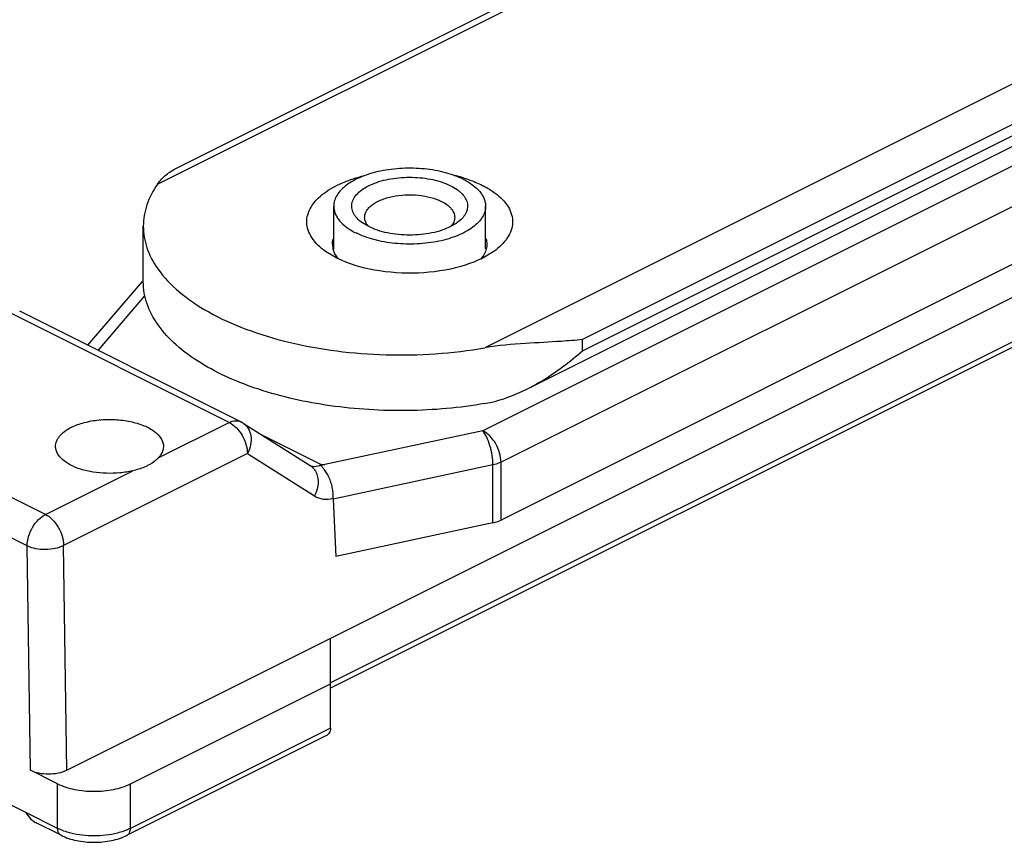
# Model space of a CAD drawing. Units: millimetres. Extents: x 349 to 1190, y 1387 to 1981.
# Drawn here: x 732 to 770, y 1648 to 1680 of the extents above; entities that cross this region are included whole.
import ezdxf

# ---------------------------------------------------------------- set-up
doc = ezdxf.new("R2010")
doc.units = ezdxf.units.MM

msp = doc.modelspace()

# ---------------------------------------------------------------- linework, layer by layer
at = {"color": 9}
for p, q in [((737.348, 1673.116), (969.578, 1789.231)), ((982.306, 1782.867), (750.076, 1666.752)), ((982.756, 1781.519), (753.865, 1667.074)), ((753.865, 1666.641), (982.627, 1781.022)), ((780.124, 1678.593), (749.992, 1663.527)), ((780.832, 1677.373), (750.699, 1662.307)), ((784.024, 1673.705), (744.072, 1653.73)), ((735.04, 1666.65), (736.856, 1668.769)), ((740.135, 1663.85), (731.544, 1668.146)), ((731.991, 1668.174), (731.989, 1668.175)), ((753.865, 1666.641), (753.865, 1667.074)), ((737.373, 1662.469), (740.135, 1663.85)), ((749.992, 1663.527), (743.854, 1662.211)), ((741.401, 1663.365), (743.709, 1662.211)), ((740.842, 1662.646), (733.695, 1659.072)), ((740.842, 1662.646), (743.447, 1660.992)), ((750.699, 1660.055), (750.699, 1662.307)), ((732.988, 1660.277), (736.382, 1661.973)), ((750.386, 1662.201), (744.171, 1660.869)), ((750.386, 1659.949), (750.386, 1662.201)), ((732.988, 1660.277), (731.515, 1661.007)), ((732.281, 1659.057), (730.814, 1659.791)), ((732.405, 1650.335), (732.281, 1659.057)), ((733.819, 1650.335), (733.695, 1659.072)), ((744.072, 1651.962), (736.294, 1648.073)), ((733.465, 1648.073), (733.465, 1649.805)), ((736.294, 1648.073), (736.294, 1649.805)), ((733.465, 1648.073), (732.228, 1648.691))]:
    msp.add_line(p, q, dxfattribs=at)
for p, q in [((738.084, 1673.736), (969.069, 1789.229)), ((751.706, 1665.15), (982.171, 1780.383)), ((733.819, 1650.335), (875.947, 1721.399)), ((780.832, 1675.122), (750.699, 1660.055)), ((783.948, 1673.462), (744.072, 1653.524)), ((744.198, 1670.584), (744.198, 1672.259)), ((750.098, 1670.596), (750.098, 1672.259)), ((736.794, 1669.311), (736.794, 1671.476)), ((745.557, 1671.463), (745.311, 1671.609)), ((744.32, 1670.238), (743.878, 1670.501)), ((734.637, 1666.851), (736.767, 1669.335)), ((740.583, 1663.879), (731.991, 1668.174)), ((740.671, 1663.828), (743.276, 1662.174)), ((740.671, 1663.828), (740.671, 1663.828)), ((744.171, 1660.869), (744.283, 1658.642)), ((750.386, 1659.949), (744.283, 1658.642)), ((744.072, 1651.962), (744.072, 1655.462)), ((736.294, 1649.805), (744.072, 1653.694)), ((743.887, 1651.664), (736.164, 1647.802)), ((733.465, 1649.805), (732.405, 1650.335)), ((732.228, 1648.691), (731.344, 1649.133)), ((733.595, 1647.802), (732.628, 1648.286))]:
    msp.add_line(p, q)
for centre, radius, start, end in [((747.428, 1667.408), 6.219, 75.6929, 76.281), ((747.507, 1667.71), 5.907, 72.6734, 75.7137), ((744.906, 1670.786), 0.758, 179.979, 189.9152), ((744.937, 1670.792), 0.789, 189.932, 195.4007), ((740.135, 1662.984), 1.001, 57.5833, 63.433), ((743.737, 1715.561), 53.35, 269.9697, 270.1263), ((744.574, 1660.889), 0.404, 176.9484, 182.837)]:
    msp.add_arc(centre, radius, start, end)
for centre, major_axis, ratio, start_param, end_param in [((733.112, 1650.689), (1, 0), 0.5, -2.356068, -0.785271), ((732.582, 1648.868), (-0.371, 0.6), 0.558745, 1.520457, 2.405579)]:
    msp.add_ellipse(centre, major_axis=major_axis, ratio=ratio, start_param=start_param, end_param=end_param)
for points, knots in [([(737.348, 1673.116), (737.442, 1673.251), (737.665, 1673.492), (737.941, 1673.665), (738.084, 1673.736)], [0, 0, 0, 0, 0.507523, 1, 1, 1, 1]), ([(749.234, 1673.302), (749.127, 1673.355), (748.899, 1673.452), (748.533, 1673.567), (748.138, 1673.654), (747.721, 1673.711), (747.292, 1673.737), (746.86, 1673.732), (746.434, 1673.695), (746.024, 1673.628), (745.637, 1673.532), (745.283, 1673.408), (744.968, 1673.26), (744.699, 1673.091), (744.482, 1672.902), (744.321, 1672.699), (744.221, 1672.483), (744.198, 1672.331), (744.198, 1672.259)], [0, 0, 0, 0, 0.062605, 0.129886, 0.200976, 0.274843, 0.350335, 0.426237, 0.50132, 0.574385, 0.644313, 0.71012, 0.771016, 0.826489, 0.876401, 0.921132, 0.961733, 1, 1, 1, 1]), ([(743.821, 1672.763), (744.035, 1672.923), (744.545, 1673.2), (745.094, 1673.377), (745.394, 1673.45)], [0, 0, 0, 0, 0.46381, 1, 1, 1, 1]), ([(745.311, 1671.609), (745.236, 1671.662), (745.133, 1671.749), (745.024, 1671.883), (744.963, 1671.984), (744.921, 1672.087), (744.899, 1672.192), (744.896, 1672.298), (744.913, 1672.404), (744.95, 1672.507), (745.028, 1672.647), (745.175, 1672.813), (745.412, 1672.984), (745.705, 1673.13), (746.047, 1673.247), (746.426, 1673.331), (746.829, 1673.379), (747.243, 1673.389), (747.653, 1673.361), (748.047, 1673.297), (748.41, 1673.198), (748.635, 1673.106), (748.739, 1673.054)], [0, 0, 0, 0, 0.053465, 0.077585, 0.100184, 0.121566, 0.142139, 0.162388, 0.182829, 0.203962, 0.226216, 0.275219, 0.331457, 0.395101, 0.465413, 0.541046, 0.620256, 0.701068, 0.781403, 0.859214, 0.932604, 1, 1, 1, 1]), ([(749.266, 1673.349), (749.329, 1673.329), (749.571, 1673.249), (749.808, 1673.151), (749.976, 1673.067)], [0, 0, 0, 0, 0.261259, 1, 1, 1, 1]), ([(737.348, 1673.116), (737.175, 1672.868), (736.897, 1672.344), (736.794, 1671.757), (736.794, 1671.476)], [0, 0, 0, 0, 0.518438, 1, 1, 1, 1]), ([(748.739, 1673.054), (748.827, 1673.01), (748.951, 1672.938), (749.097, 1672.824), (749.215, 1672.711), (749.308, 1672.587), (749.367, 1672.454), (749.393, 1672.355), (749.401, 1672.256), (749.392, 1672.156), (749.365, 1672.057), (749.304, 1671.925), (749.183, 1671.765), (749.056, 1671.659), (748.985, 1671.609)], [0, 0, 0, 0, 0.15628, 0.227666, 0.294556, 0.415846, 0.471623, 0.525181, 0.577593, 0.630041, 0.6837, 0.739635, 0.861371, 1, 1, 1, 1]), ([(749.234, 1673.302), (749.362, 1673.238), (749.593, 1673.1), (749.836, 1672.881), (749.973, 1672.692), (750.045, 1672.55), (750.088, 1672.405), (750.098, 1672.307), (750.098, 1672.259)], [0, 0, 0, 0, 0.302087, 0.564556, 0.682404, 0.792833, 0.89785, 1, 1, 1, 1]), ([(749.976, 1673.067), (750.022, 1673.044), (750.194, 1672.953), (750.359, 1672.849), (750.474, 1672.763)], [0, 0, 0, 0, 0.261757, 1, 1, 1, 1]), ([(743.878, 1670.501), (743.672, 1670.647), (743.398, 1670.899), (743.189, 1671.317), (743.133, 1671.627), (743.173, 1671.937), (743.361, 1672.357), (743.623, 1672.614), (743.821, 1672.763)], [0, 0, 0, 0, 0.275523, 0.393376, 0.503755, 0.613553, 0.729802, 1, 1, 1, 1]), ([(745.398, 1671.826), (745.398, 1671.869), (745.412, 1671.959), (745.471, 1672.087), (745.566, 1672.208), (745.695, 1672.319), (745.855, 1672.42), (746.042, 1672.508), (746.252, 1672.581), (746.563, 1672.658), (746.98, 1672.709), (747.483, 1672.697), (747.89, 1672.627), (748.187, 1672.534), (748.322, 1672.476), (748.385, 1672.444)], [0, 0, 0, 0, 0.03828, 0.078896, 0.123644, 0.173574, 0.229068, 0.289986, 0.355816, 0.425767, 0.573853, 0.725192, 0.870077, 0.937381, 1, 1, 1, 1]), ([(750.474, 1672.763), (750.673, 1672.614), (750.936, 1672.357), (751.124, 1671.936), (751.163, 1671.625), (751.106, 1671.314), (750.896, 1670.897), (750.621, 1670.644), (750.414, 1670.498)], [0, 0, 0, 0, 0.270266, 0.38639, 0.496125, 0.606519, 0.724477, 1, 1, 1, 1]), ([(744.198, 1672.259), (744.198, 1672.21), (744.208, 1672.112), (744.251, 1671.967), (744.323, 1671.825), (744.46, 1671.636), (744.703, 1671.417), (744.934, 1671.28), (745.062, 1671.216)], [0, 0, 0, 0, 0.10215, 0.207167, 0.317596, 0.435444, 0.697913, 1, 1, 1, 1]), ([(750.098, 1672.259), (750.098, 1672.186), (750.075, 1672.035), (749.975, 1671.819), (749.814, 1671.615), (749.597, 1671.427), (749.328, 1671.257), (749.013, 1671.109), (748.659, 1670.986), (748.272, 1670.889), (747.862, 1670.822), (747.436, 1670.785), (747.004, 1670.78), (746.575, 1670.806), (746.158, 1670.863), (745.763, 1670.95), (745.397, 1671.065), (745.169, 1671.162), (745.062, 1671.216)], [0, 0, 0, 0, 0.038267, 0.078868, 0.123599, 0.173511, 0.228984, 0.28988, 0.355687, 0.425615, 0.49868, 0.573763, 0.649665, 0.725157, 0.799024, 0.870114, 0.937395, 1, 1, 1, 1]), ([(748.385, 1672.444), (748.461, 1672.406), (748.568, 1672.343), (748.691, 1672.241), (748.786, 1672.142), (748.857, 1672.03), (748.892, 1671.913), (748.898, 1671.854), (748.898, 1671.825)], [0, 0, 0, 0, 0.302139, 0.438465, 0.565144, 0.792775, 0.897825, 1, 1, 1, 1]), ([(745.555, 1671.463), (745.531, 1671.49), (745.486, 1671.546), (745.436, 1671.637), (745.405, 1671.731), (745.398, 1671.794), (745.398, 1671.826)], [0, 0, 0, 0, 0.273639, 0.527901, 0.767789, 1, 1, 1, 1]), ([(748.898, 1671.825), (748.898, 1671.794), (748.891, 1671.731), (748.849, 1671.602), (748.789, 1671.516), (748.741, 1671.463)], [0, 0, 0, 0, 0.232668, 0.473023, 1, 1, 1, 1]), ([(736.794, 1671.476), (736.794, 1671.192), (736.899, 1670.6), (737.181, 1670.073), (737.357, 1669.823)], [0, 0, 0, 0, 0.481122, 1, 1, 1, 1]), ([(748.74, 1671.464), (748.63, 1671.409), (748.391, 1671.312), (748.004, 1671.21), (747.584, 1671.148), (747.149, 1671.126), (746.713, 1671.148), (746.294, 1671.21), (745.906, 1671.312), (745.667, 1671.408), (745.557, 1671.463)], [0, 0, 0, 0, 0.112499, 0.235423, 0.365767, 0.499957, 0.634155, 0.764521, 0.887465, 1, 1, 1, 1]), ([(748.985, 1671.609), (748.967, 1671.596), (748.888, 1671.543), (748.805, 1671.496), (748.74, 1671.464)], [0, 0, 0, 0, 0.239613, 1, 1, 1, 1]), ([(744.382, 1670.206), (744.357, 1670.235), (744.27, 1670.349), (744.204, 1670.481), (744.176, 1670.582)], [0, 0, 0, 0, 0.266998, 1, 1, 1, 1]), ([(750.414, 1670.498), (750.032, 1670.228), (749.063, 1669.831), (747.474, 1669.601), (745.829, 1669.703), (744.775, 1670.01), (744.32, 1670.238)], [0, 0, 0, 0, 0.222236, 0.486402, 0.758003, 1, 1, 1, 1]), ([(750.046, 1670.398), (750.036, 1670.38), (749.992, 1670.304), (749.939, 1670.234), (749.896, 1670.184)], [0, 0, 0, 0, 0.24045, 1, 1, 1, 1]), ([(737.357, 1669.823), (737.588, 1669.492), (738.2, 1668.857), (739.371, 1668.079), (740.814, 1667.429), (743.098, 1666.746), (746.236, 1666.363), (748.806, 1666.532), (750.076, 1666.752)], [0, 0, 0, 0, 0.088997, 0.191775, 0.308237, 0.436558, 0.715873, 1, 1, 1, 1]), ([(739.024, 1666.163), (738.688, 1666.371), (738.081, 1666.808), (737.357, 1667.584), (736.901, 1668.425), (736.794, 1669.024), (736.794, 1669.311)], [0, 0, 0, 0, 0.295069, 0.555195, 0.786148, 1, 1, 1, 1]), ([(753.865, 1667.074), (753.591, 1667.043), (752.852, 1666.985), (751.586, 1666.927), (750.595, 1666.843), (750.076, 1666.752)], [0, 0, 0, 0, 0.217485, 0.584593, 1, 1, 1, 1]), ([(751.706, 1665.15), (751.906, 1665.25), (752.673, 1665.675), (753.377, 1666.208), (753.865, 1666.641)], [0, 0, 0, 0, 0.254833, 1, 1, 1, 1]), ([(750.076, 1664.587), (749.087, 1664.416), (747.071, 1664.237), (744.104, 1664.417), (741.374, 1665.02), (739.727, 1665.729), (739.024, 1666.163)], [0, 0, 0, 0, 0.265008, 0.53171, 0.781835, 1, 1, 1, 1]), ([(750.076, 1664.587), (750.219, 1664.612), (750.781, 1664.739), (751.32, 1664.957), (751.706, 1665.15)], [0, 0, 0, 0, 0.250849, 1, 1, 1, 1]), ([(733.999, 1663.661), (734.156, 1663.74), (734.511, 1663.865), (735.084, 1663.964), (735.69, 1663.977), (736.279, 1663.905), (736.802, 1663.752), (737.22, 1663.531), (737.467, 1663.285), (737.564, 1663.068), (737.578, 1662.961), (737.577, 1662.909)], [0, 0, 0, 0, 0.130152, 0.275519, 0.427283, 0.575647, 0.71132, 0.827285, 0.92119, 0.961703, 1, 1, 1, 1]), ([(733.385, 1662.909), (733.383, 1662.979), (733.412, 1663.128), (733.539, 1663.333), (733.74, 1663.516), (733.907, 1663.615), (733.999, 1663.661)], [0, 0, 0, 0, 0.206553, 0.43406, 0.697193, 1, 1, 1, 1]), ([(736.382, 1661.973), (736.218, 1661.934), (735.879, 1661.88), (735.363, 1661.862), (734.934, 1661.901), (734.604, 1661.965), (734.306, 1662.045), (733.977, 1662.174), (733.659, 1662.38), (733.444, 1662.625), (733.387, 1662.819), (733.385, 1662.909)], [0, 0, 0, 0, 0.146981, 0.299546, 0.450383, 0.523071, 0.592816, 0.720717, 0.830361, 0.921554, 1, 1, 1, 1]), ([(737.577, 1662.909), (737.575, 1662.831), (737.533, 1662.667), (737.433, 1662.532), (737.373, 1662.469)], [0, 0, 0, 0, 0.470334, 1, 1, 1, 1]), ([(737.373, 1662.469), (737.347, 1662.441), (737.224, 1662.324), (737.08, 1662.231), (736.963, 1662.172)], [0, 0, 0, 0, 0.227869, 1, 1, 1, 1]), ([(736.963, 1662.172), (736.92, 1662.151), (736.733, 1662.066), (736.534, 1662.01), (736.382, 1661.973)], [0, 0, 0, 0, 0.234817, 1, 1, 1, 1]), ([(744.171, 1660.911), (744.175, 1660.977), (744.172, 1661.114), (744.144, 1661.319), (744.091, 1661.523), (744.028, 1661.686), (743.968, 1661.808), (743.92, 1661.892), (743.868, 1661.97), (743.823, 1662.029), (743.787, 1662.073), (743.761, 1662.104), (743.74, 1662.128), (743.725, 1662.147), (743.715, 1662.16), (743.708, 1662.173), (743.712, 1662.198), (743.755, 1662.207), (743.801, 1662.211), (743.837, 1662.211), (743.854, 1662.211)], [0, 0, 0, 0, 0.129247, 0.265176, 0.403283, 0.538913, 0.604455, 0.667787, 0.728425, 0.785829, 0.813081, 0.839161, 0.863665, 0.875112, 0.885964, 0.895583, 0.904555, 0.931065, 0.965462, 1, 1, 1, 1]), ([(750.386, 1659.949), (750.414, 1659.955), (750.522, 1659.981), (750.626, 1660.019), (750.699, 1660.055)], [0, 0, 0, 0, 0.26579, 1, 1, 1, 1]), ([(744.072, 1651.962), (744.072, 1651.9), (744.04, 1651.775), (743.942, 1651.691), (743.888, 1651.664)], [0, 0, 0, 0, 0.506693, 1, 1, 1, 1]), ([(733.465, 1649.805), (733.669, 1649.703), (734.138, 1649.557), (734.88, 1649.488), (735.621, 1649.557), (736.09, 1649.703), (736.294, 1649.805)], [0, 0, 0, 0, 0.235398, 0.5, 0.764602, 1, 1, 1, 1]), ([(733.595, 1647.802), (733.785, 1647.708), (734.21, 1647.572), (734.88, 1647.508), (735.55, 1647.572), (735.975, 1647.708), (736.164, 1647.802)], [0, 0, 0, 0, 0.240418, 0.500008, 0.759595, 1, 1, 1, 1])]:
    msp.add_open_spline(points, degree=3, knots=knots)
for points in [[(744.148, 1670.786), (744.148, 1670.851), (744.157, 1670.915), (744.173, 1670.978)], [(750.12, 1670.991), (750.138, 1670.924), (750.148, 1670.855), (750.148, 1670.786)], [(750.148, 1670.786), (750.148, 1670.722), (750.139, 1670.657), (750.123, 1670.595)], [(750.123, 1670.595), (750.106, 1670.527), (750.079, 1670.46), (750.046, 1670.398)]]:
    msp.add_open_spline(points, degree=3)
for points, knots in [([(740.135, 1663.85), (740.209, 1663.887), (740.359, 1663.937), (740.519, 1663.91), (740.583, 1663.879)], [0, 0, 0, 0, 0.536241, 1, 1, 1, 1]), ([(740.135, 1663.85), (740.235, 1663.8), (740.425, 1663.652), (740.645, 1663.358), (740.797, 1663.014), (740.841, 1662.766), (740.842, 1662.646)], [0, 0, 0, 0, 0.22929, 0.487319, 0.752276, 1, 1, 1, 1]), ([(740.671, 1663.828), (740.753, 1663.776), (740.897, 1663.625), (740.997, 1663.319), (740.981, 1662.975), (740.899, 1662.752), (740.842, 1662.646)], [0, 0, 0, 0, 0.222749, 0.461485, 0.722513, 1, 1, 1, 1]), ([(750.386, 1662.201), (750.386, 1662.323), (750.363, 1662.576), (750.281, 1662.941), (750.162, 1663.265), (750.054, 1663.454), (749.992, 1663.527)], [0, 0, 0, 0, 0.26205, 0.540085, 0.796887, 1, 1, 1, 1]), ([(750.699, 1662.307), (750.699, 1662.428), (750.657, 1662.679), (750.506, 1663.028), (750.285, 1663.326), (750.092, 1663.476), (749.992, 1663.527)], [0, 0, 0, 0, 0.246792, 0.511785, 0.770324, 1, 1, 1, 1]), ([(750.699, 1662.307), (750.676, 1662.295), (750.575, 1662.25), (750.469, 1662.219), (750.386, 1662.201)], [0, 0, 0, 0, 0.233379, 1, 1, 1, 1]), ([(743.276, 1662.174), (743.327, 1662.142), (743.389, 1662.087), (743.439, 1662.024), (743.451, 1662.007)], [0, 0, 0, 0, 0.746076, 1, 1, 1, 1]), ([(743.367, 1662.149), (743.394, 1662.144), (743.511, 1662.136), (743.628, 1662.171), (743.709, 1662.211)], [0, 0, 0, 0, 0.23232, 1, 1, 1, 1]), ([(743.451, 1662.007), (743.546, 1661.873), (743.639, 1661.507), (743.535, 1661.156), (743.447, 1660.992)], [0, 0, 0, 0, 0.468608, 1, 1, 1, 1]), ([(743.447, 1660.992), (743.547, 1660.928), (743.792, 1660.845), (744.046, 1660.875), (744.171, 1660.911)], [0, 0, 0, 0, 0.478812, 1, 1, 1, 1]), ([(732.281, 1659.057), (732.281, 1659.178), (732.323, 1659.429), (732.474, 1659.778), (732.696, 1660.076), (732.888, 1660.226), (732.988, 1660.277)], [0, 0, 0, 0, 0.246793, 0.511785, 0.770324, 1, 1, 1, 1]), ([(732.988, 1660.277), (733.088, 1660.227), (733.278, 1660.079), (733.498, 1659.785), (733.65, 1659.44), (733.694, 1659.192), (733.695, 1659.072)], [0, 0, 0, 0, 0.229253, 0.487289, 0.752265, 1, 1, 1, 1]), ([(732.281, 1659.057), (732.384, 1659.008), (732.618, 1658.94), (732.989, 1658.91), (733.359, 1658.948), (733.593, 1659.021), (733.695, 1659.072)], [0, 0, 0, 0, 0.234329, 0.49893, 0.764102, 1, 1, 1, 1]), ([(733.595, 1647.802), (733.554, 1647.823), (733.48, 1647.909), (733.465, 1648.015), (733.465, 1648.073)], [0, 0, 0, 0, 0.448376, 1, 1, 1, 1]), ([(733.653, 1647.99), (733.636, 1647.997), (733.573, 1648.022), (733.511, 1648.05), (733.465, 1648.073)], [0, 0, 0, 0, 0.256844, 1, 1, 1, 1]), ([(736.294, 1648.073), (736.279, 1648.065), (736.218, 1648.036), (736.155, 1648.009), (736.107, 1647.99)], [0, 0, 0, 0, 0.243059, 1, 1, 1, 1]), ([(736.164, 1647.802), (736.206, 1647.823), (736.279, 1647.909), (736.294, 1648.015), (736.294, 1648.073)], [0, 0, 0, 0, 0.448376, 1, 1, 1, 1]), ([(733.972, 1647.889), (733.944, 1647.896), (733.836, 1647.925), (733.73, 1647.96), (733.653, 1647.99)], [0, 0, 0, 0, 0.257569, 1, 1, 1, 1]), ([(736.107, 1647.99), (736.082, 1647.98), (735.977, 1647.942), (735.87, 1647.91), (735.788, 1647.889)], [0, 0, 0, 0, 0.242136, 1, 1, 1, 1])]:
    msp.add_open_spline(points, degree=3, knots=knots, dxfattribs=at)
for points in [[(743.256, 1662.186), (743.291, 1662.168), (743.329, 1662.156), (743.367, 1662.149)], [(735.788, 1647.889), (735.492, 1647.813), (734.88, 1647.746), (734.267, 1647.813), (733.972, 1647.889)]]:
    msp.add_open_spline(points, degree=3, dxfattribs=at)

doc.saveas('drawing.dxf')
